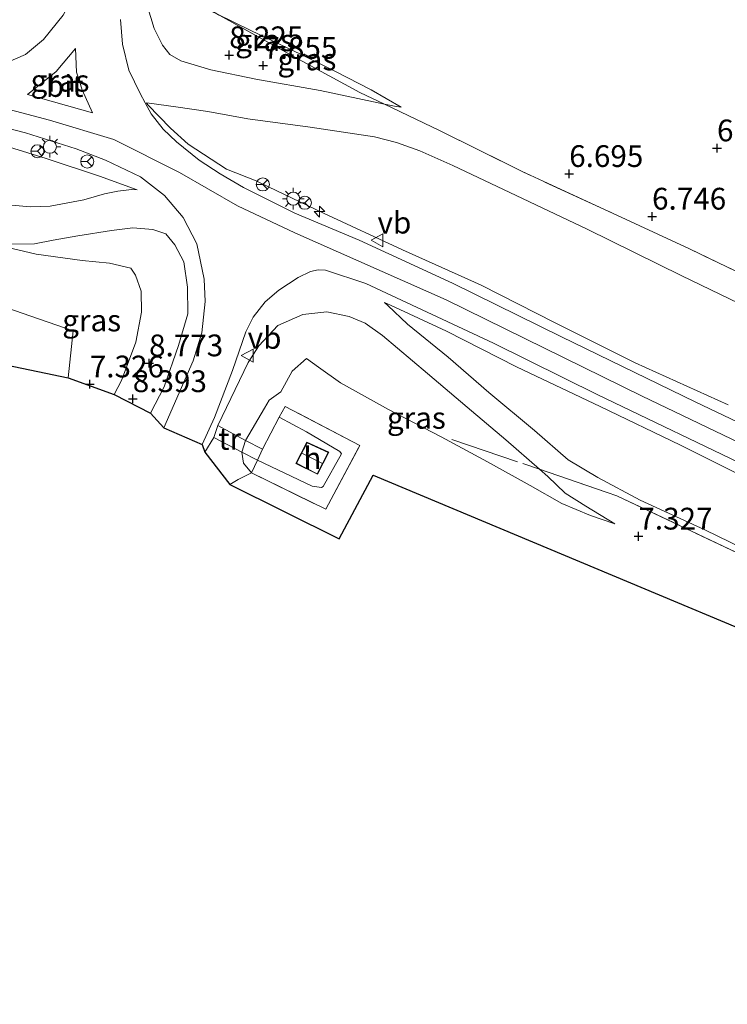
# Model space of a CAD drawing. Units: metres. Extents: x 160000 to 170008, y 439024 to 443753.
# Drawn here: x 162336 to 162417, y 442999 to 443112 of the extents above; entities that cross this region are included whole.
import ezdxf
from ezdxf.enums import TextEntityAlignment as Align

# ---------------------------------------------------------------- set-up
doc = ezdxf.new("R2010")
doc.units = ezdxf.units.M
doc.linetypes.add('IE-TERREINAFSCHEIDING', pattern=[10, 8, -2])
doc.layers.get('0').update_dxf_attribs({"lineweight": 25})
for name, color, linetype, lineweight in [('B-ME-AL-OVERIG-S-B1', 7, 'Continuous', 18), ('B-ME-GR-BOMENSTRUIKEN-GV-B6', 93, 'Continuous', 18), ('B-ME-GW-HOOGTEPUNT-S-B1', 10, 'Continuous', 25), ('B-ME-GW-KRUINLIJN-L-B1', 93, 'Continuous', 18), ('B-ME-GW-TEENLIJN-L-B1', 93, 'Continuous', 18), ('B-ME-IE-GRASLAND-GV-B6', 93, 'Continuous', 18), ('B-ME-IE-GRONDWERKLIJN-GROND_INGERICHT-GV-B6', 253, 'Continuous', 18), ('B-ME-IE-MEUBILAIR_WEGMEUBILAIR-LICHTMAST-S-B1', 8, 'Continuous', 18), ('B-ME-IE-TERREINAFSCHEIDING-DOORGANG-L-B1', 8, 'IE-TERREINAFSCHEIDING-KUNSTMATIG-OPEN', 18), ('B-ME-IE-TERREINAFSCHEIDING-RASTERHEKWERK-L-B1', 8, 'IE-TERREINAFSCHEIDING', 18), ('B-ME-KG-KADASTRAAL-DAKRAND-L-B1', 13, 'Continuous', 18), ('B-ME-KG-KADASTRAAL-NOKLIJN-L-B1', 13, 'Continuous', 18), ('B-ME-KG-KADASTRAAL-OPNAMEDTMGRENS-L-B1', 10, 'Continuous', 25), ('B-ME-OG-BEBOUWING-GV-B6', 173, 'Continuous', 18), ('B-ME-VH-VERH_SOORT-BITUMEN-GV-B6', 8, 'IE-TERREINAFSCHEIDING-NATUURLIJK-HOUTWAL', 18), ('B-ME-VH-VERH_SOORT-HALF_VERHARDING-GV-B6', 8, 'IE-TERREINAFSCHEIDING-NATUURLIJK-HOUTWAL', 18), ('B-ME-VW-MEUBILAIR_WEGMEUBILAIR-RONA-S-B1', 8, 'Continuous', 18), ('B-ME-VW-MEUBILAIR_WEGMEUBILAIR-VERKEERSBORD-S-B1', 8, 'Continuous', 18)]:
    doc.layers.add(name, color=color, linetype=linetype, lineweight=lineweight)
doc.styles.add('NLCS-ISO', font='NLCS-ISO.TTF')
doc.linetypes.add('IE-TERREINAFSCHEIDING-KUNSTMATIG-OPEN', pattern='A,7,-1.5,[67,NLCS.SHX,S=0.75,R=0,X=0,Y=0],-1.5', length=10)
doc.linetypes.add('IE-TERREINAFSCHEIDING-NATUURLIJK-HOUTWAL', pattern='A,7,-1.5,[67,NLCS.SHX,S=0.75,R=45,X=0,Y=0],-1.5,7,-1.5,[70,NLCS.SHX,S=0.75,R=0,X=0,Y=0],-1.5', length=20)

# ---------------------------------------------------------------- blocks, each defined once
blk = doc.blocks.new('verkeersbord')
for p, q in [((0, 0.75), (-0.75, -0.625)), ((0.75, -0.625), (0, 0.75)), ((-0.75, -0.625), (0.75, -0.625))]:
    blk.add_line(p, q)
blk = doc.blocks.new('wegwijzer')
for q in [(-0.53, -0.53), (0, 0.75), (0.53, -0.53)]:
    blk.add_line((0, 0), q)
blk.add_circle((0, 0), 0.75)
blk = doc.blocks.new('hecto')
for p, q in [((0, 0.625), (-0.625, 0)), ((0, -0.625), (0, 0.625)), ((-0.625, 0), (0.625, 0)), ((0.625, 0), (0, -0.625))]:
    blk.add_line(p, q)
blk = doc.blocks.new('hoogtepunt')
for p, q in [((-0.5, 0), (0.5, 0)), ((0, 0.5), (0, -0.5))]:
    blk.add_line(p, q)
blk = doc.blocks.new('lantaarnpaal')
for p, q in [((0, 0.75), (0, 1.25)), ((-0.75, 0), (-1.25, 0)), ((-0.88, 0.88), (-0.53, 0.53)), ((0.53, 0.53), (0.88, 0.88)), ((0.75, 0), (1.25, 0)), ((-0.53, -0.53), (-0.88, -0.88)), ((0, -0.75), (0, -1.25)), ((0.53, -0.53), (0.88, -0.88))]:
    blk.add_line(p, q)
blk.add_circle((0, 0), 0.75)

msp = doc.modelspace()

# ---------------------------------------------------------------- linework, layer by layer
at = {"layer": 'B-ME-GR-BOMENSTRUIKEN-GV-B6'}
msp.add_polyline3d([(162332.872, 443086.11, 8.57), (162334.154, 443085.805, 8.573), (162337.571, 443084.992, 8.491), (162342.827, 443084.263, 8.573), (162345.987, 443083.962, 8.643), (162348.452, 443083.372, 8.755), (162348.988, 443082.565, 8.682), (162349.61, 443080.744, 8.583), (162349.646, 443078.338, 8.304), (162349.001, 443074.891, 7.99), (162347.354, 443070.484, 7.507), (162346.5228, 443068.8705, 7.333), (162341.221, 443070.78, 6.544), (162341.816, 443076.188, 6.429), (162313.697, 443085.915, 6.585), (162285.39, 443092.872, 6.688), (162257.575, 443100.552, 6.605), (162260.109, 443107.397, 7.639), (162286.694, 443100.94, 7.73), (162326.316, 443090.955, 7.48), (162332.872, 443086.11, 8.57)], dxfattribs=at)
at = {"layer": 'B-ME-GW-KRUINLIJN-L-B1'}
msp.add_line((162357.972, 443063.947, 9.478), (162356.955, 443062.237, 9.4), dxfattribs=at)
for points in [[(162379.506, 443101.882, 6.62), (162378.91, 443101.968, 6.669), (162377.5914, 443102.2255, 6.7993), (162376.309, 443102.476, 6.926), (162370.205, 443103.788, 7.703), (162362.79, 443105.083, 8.664), (162357.619, 443106.183, 9.474), (162354.168, 443107.182, 9.958), (162352.926, 443107.914, 10.131), (162352.054, 443108.987, 10.151), (162351.131, 443110.915, 10.045), (162350.736, 443112.197, 9.946), (162350.029, 443114.385, 9.823), (162350.073, 443116.617, 9.57), (162350.1451, 443116.9053, 9.5455), (162350.588, 443118.677, 9.395), (162352.181, 443123.67, 8.973), (162353.826, 443129.778, 8.777), (162356.124, 443137.51, 8.449), (162358.646, 443145.257, 8.168), (162358.9577, 443149.3539, 8.0987)], [(162349.176, 443092.374, 11.018), (162344.848, 443093.968, 11.144), (162338.712, 443095.998, 11.145), (162332.826, 443097.785, 11.114), (162325.435, 443100.494, 10.954), (162319.376, 443102.073, 10.916), (162311.552, 443104.167, 10.785), (162300.844, 443106.854, 10.764), (162291.991, 443108.985, 10.789), (162281.349, 443111.585, 10.782), (162272.495, 443114.167, 10.794), (162263.621, 443116.548, 10.943)], [(162417.08, 443067.669, 10.997), (162406.381, 443072.494, 10.962), (162397.189, 443077.104, 10.937), (162388.689, 443081.445, 10.92), (162379.665, 443085.479, 10.969), (162370.577, 443089.707, 11.133), (162364.2374, 443092.733, 11.1133), (162362.84, 443093.4, 11.109), (162359.431, 443094.769, 11.107), (162355.036, 443097.632, 11.008), (162352.989, 443099.483, 10.957), (162350.387, 443102.131, 10.753), (162350.215, 443102.36, 10.796)], [(162529.988, 443009.577, 11.354), (162523.596, 443013.165, 11.329), (162508.316, 443020.484, 11.128), (162487.329, 443030.5, 11.136), (162451.782, 443047.44, 11.173), (162430.523, 443057.503, 11.099), (162407.201, 443068.694, 11.169), (162384.68, 443079.735, 11.136), (162367.262, 443087.443, 11.292), (162360.704, 443090.532, 11.268), (162354.014, 443094.371, 11.194), (162346.475, 443098.145, 11.198), (162339.078, 443100.365, 11.21), (162333.889, 443101.764, 11.128)], [(162332.872, 443086.11, 8.57), (162334.623, 443086.139, 8.655), (162337.352, 443086.184, 8.788), (162339.506, 443086.596, 9.205), (162342.357, 443087.08, 9.685), (162346.22, 443087.696, 10.419), (162348.661, 443088.024, 10.771), (162350.964, 443087.821, 10.912), (162352.459, 443087.321, 10.899), (162353.504, 443086.075, 10.901), (162354.517, 443084.119, 10.74), (162354.952, 443081.207, 10.579), (162354.993, 443078.138, 10.435), (162353.907, 443074.504, 10.145), (162352.262, 443069.73, 9.854), (162350.712, 443066.7185, 9.5291)], [(162377.587, 443079.452, 11.05), (162378.273, 443079.133, 11.047), (162384.719, 443076.135, 11.015), (162392.767, 443072.038, 10.895), (162402.357, 443067.477, 10.934), (162411.593, 443063.045, 10.942), (162421.179, 443058.254, 10.824), (162431.05, 443053.635, 10.901), (162441.298, 443048.852, 10.932), (162450.778, 443044.315, 10.932), (162460.063, 443039.977, 10.962), (162470.436, 443035.028, 10.977), (162479.97, 443030.469, 10.956), (162489.072, 443026.177, 10.954), (162500.265, 443021.011, 10.908), (162508.849, 443016.982, 11.045), (162516.156, 443013.391, 11.082), (162522.752, 443010.196, 11.103), (162528.854, 443006.499, 11.132), (162534.317, 443002.523, 11.092), (162539.71, 442997.914, 11.003)], [(162404.061, 443054, 7.206), (162400.73, 443056.056, 7.489), (162398.352, 443057.551, 7.648), (162396.341, 443059.448, 7.823), (162395.3826, 443060.2882, 7.8599), (162391.54, 443063.657, 8.524), (162387.102, 443067.413, 9.196), (162382.531, 443071.276, 9.865), (162377.348, 443075.653, 10.713), (162375.354, 443077.069, 10.987), (162373.526, 443077.818, 11.011), (162370.943, 443078.372, 10.88), (162368.206, 443078.076, 10.746), (162365.316, 443076.81, 10.667), (162363.124, 443074.463, 10.422), (162361.91, 443072.541, 10.244), (162358.432, 443065.296, 9.61)], [(162362.981, 443061.338, 7.71), (162369.259, 443058.324, 7.517), (162370.351, 443058.168, 7.476), (162370.518, 443058.287, 7.472), (162372.657, 443062.062, 7.402), (162372.461, 443062.308, 7.443), (162368.637, 443064.593, 7.5), (162365.483, 443066.259, 7.73)]]:
    msp.add_polyline3d(points, dxfattribs=at)
at = {"layer": 'B-ME-GW-TEENLIJN-L-B1'}
for points in [[(162361.717, 443148.302, 6.155), (162362.019, 443147.544, 6.109), (162362.087, 443146.783, 6.126), (162362.114, 443144.755, 6.086), (162361.601, 443142.881, 6.094), (162359.5, 443135.73, 6.161), (162357.212, 443126.886, 6.237), (162356.076, 443121.347, 6.316), (162355.595, 443117.094, 6.459), (162355.689, 443115.167, 6.534), (162356.315, 443113.793, 6.607), (162357.457, 443113.083, 6.581), (162358.3059, 443112.6018, 6.553), (162362.216, 443110.678, 6.516), (162367.994, 443107.935, 6.596), (162371.965, 443105.981, 6.596), (162376.044, 443103.868, 6.586), (162379.506, 443101.882, 6.62)], [(162349.176, 443092.374, 11.018), (162348.491, 443092.433, 11.022), (162346.954, 443092.231, 10.897), (162345.42, 443091.94, 10.623), (162343.045, 443091.247, 10.187), (162339.154, 443090.488, 9.431), (162336.846, 443090.446, 9.042), (162334.739, 443090.609, 8.867), (162332.643, 443090.717, 8.822), (162326.239, 443092.824, 8.821), (162317.226, 443095.723, 8.808), (162309.008, 443098.338, 8.833), (162300.149, 443100.394, 8.792), (162290.317, 443102.689, 8.847), (162280.268, 443105.32, 8.809), (162271.03, 443107.838, 8.95), (162267.21, 443108.599, 8.705), (162264.663, 443109.725, 8.474), (162261.29, 443110.718, 7.847)], [(162490.712, 443048.376, 7.09), (162484.092, 443051.479, 6.84), (162470.166, 443056.052, 6.918), (162453.439, 443063.03, 6.992), (162447.973, 443065.314, 6.881), (162441.811, 443068.11, 6.903), (162432.641, 443072.589, 6.875), (162423.76, 443076.704, 6.905), (162411.77, 443082.497, 6.94), (162400.867, 443087.866, 6.866), (162391.97, 443092.064, 6.904), (162385.429, 443095.178, 6.918), (162381.638, 443096.851, 6.842), (162378.965, 443097.811, 6.881), (162376.419, 443098.471, 7.058), (162369.039, 443099.574, 7.909), (162361.888, 443100.526, 8.764), (162357.268, 443101.374, 9.538), (162353.605, 443101.914, 10.22), (162350.548, 443102.329, 10.728), (162350.215, 443102.36, 10.796)], [(162346.5228, 443068.8705, 7.333), (162347.354, 443070.484, 7.507), (162349.001, 443074.891, 7.99), (162349.646, 443078.338, 8.304), (162349.61, 443080.744, 8.583), (162348.988, 443082.565, 8.682), (162348.452, 443083.372, 8.755), (162345.987, 443083.962, 8.643), (162342.827, 443084.263, 8.573), (162337.571, 443084.992, 8.491), (162334.154, 443085.805, 8.573), (162332.872, 443086.11, 8.57)], [(162377.587, 443079.452, 11.05), (162377.964, 443079.096, 11.009), (162380.245, 443076.943, 10.587), (162384.887, 443073.161, 9.9), (162389.581, 443069.102, 9.232), (162394.807, 443064.732, 8.495), (162398.693, 443061.355, 8.009), (162402.101, 443059.331, 7.898), (162406.975, 443056.726, 7.699), (162414.379, 443053.307, 7.715), (162423.128, 443049.081, 7.718), (162433.32, 443044.229, 7.728), (162442.077, 443039.839, 7.75), (162452.215, 443035.046, 7.745), (162460.656, 443031.128, 7.726), (162469.417, 443026.577, 7.535), (162478.907, 443021.618, 7.428), (162487.605, 443017.322, 7.36), (162496.089, 443013.226, 7.296), (162505.358, 443008.506, 7.158), (162514.153, 443004.215, 7.251), (162522.545, 442999.902, 7.357), (162528.121, 442996.188, 7.359)], [(162361.592, 443063.582, 7.915), (162363.777, 443067.29, 7.764), (162364.316, 443068.209, 7.741), (162365.664, 443069.175, 7.443), (162366.992, 443071.553, 7.516), (162368.627, 443073.017, 7.769), (162369.991, 443072.004, 7.635), (162372.513, 443070.209, 7.428), (162378.033, 443067.129, 7.239), (162384.077, 443064.022, 7.272), (162389.425, 443061.12, 7.339), (162394.33, 443058.4, 7.306), (162397.961, 443056.337, 7.24), (162401.261, 443054.951, 7.25), (162404.061, 443054, 7.206)], [(162362.297, 443059.884, 7.381), (162361.366, 443060.963, 7.462), (162361.202, 443062.248, 7.829)], [(162362.297, 443059.884, 7.381), (162361.613, 443059.517, 7.185), (162360.765, 443059.116, 7.143), (162359.818, 443058.523, 7.111)]]:
    msp.add_polyline3d(points, dxfattribs=at)
at = {"layer": 'B-ME-IE-GRASLAND-GV-B6'}
for points in [[(162374.758, 443103.58, 6.826), (162377.5914, 443102.2255, 6.7993), (162376.309, 443102.476, 6.926), (162370.205, 443103.788, 7.703), (162362.79, 443105.083, 8.664), (162357.619, 443106.183, 9.474), (162354.168, 443107.182, 9.958), (162352.926, 443107.914, 10.131), (162352.054, 443108.987, 10.151), (162351.131, 443110.915, 10.045), (162350.736, 443112.197, 9.946), (162350.029, 443114.385, 9.823), (162350.073, 443116.617, 9.57), (162350.1451, 443116.9053, 9.5455), (162354.114, 443114.864, 7.433), (162357.831, 443112.846, 6.576), (162358.298, 443112.5875, 6.5852), (162367.297, 443107.606, 6.762), (162374.758, 443103.58, 6.826)], [(162342.713, 443116.58, 10.02), (162340.641, 443112.444, 10.377), (162338.408, 443109.632, 10.652), (162336.333, 443107.927, 10.73), (162332.853, 443106.422, 10.976)], [(162376.044, 443103.868, 6.586), (162379.506, 443101.882, 6.62), (162378.91, 443101.968, 6.669), (162377.5914, 443102.2255, 6.7993), (162374.758, 443103.58, 6.826), (162367.297, 443107.606, 6.762), (162358.298, 443112.5875, 6.5852), (162357.831, 443112.846, 6.576), (162358.3059, 443112.6018, 6.553), (162362.216, 443110.678, 6.516), (162367.994, 443107.935, 6.596), (162371.965, 443105.981, 6.596), (162376.044, 443103.868, 6.586)], [(162424.796, 443062.558, 11.128), (162413.289, 443068.012, 11.157), (162397.912, 443075.505, 11.116), (162385.392, 443081.648, 11.116), (162374.658, 443086.581, 11.222), (162367.269, 443089.707, 11.222), (162361.363, 443092.658, 11.222), (162358.703, 443094.202, 11.222), (162356.27, 443095.788, 11.144), (162353.68, 443097.908, 11.103), (162352.15, 443099.346, 11.013), (162350.772, 443101.104, 10.911), (162350.079, 443102.3727, 10.8349), (162349.497, 443103.438, 10.771), (162348.215, 443106.11, 10.582), (162347.468, 443109.114, 10.406), (162347.245, 443111.955, 10.196)], [(162350.736, 443112.197, 9.946), (162351.131, 443110.915, 10.045), (162352.054, 443108.987, 10.151), (162352.926, 443107.914, 10.131), (162354.168, 443107.182, 9.958), (162357.619, 443106.183, 9.474), (162362.79, 443105.083, 8.664), (162370.205, 443103.788, 7.703), (162376.309, 443102.476, 6.926)], [(162342.843, 443103.883, 10.968), (162344.033, 443101.22, 11.144), (162336.556, 443103.324, 11.112), (162339.839, 443105.989, 10.927), (162342.088, 443108.612, 10.697), (162342.18, 443105.896, 10.849), (162342.843, 443103.883, 10.968)], [(162423.76, 443076.704, 6.905), (162411.77, 443082.497, 6.94), (162400.867, 443087.866, 6.866), (162391.97, 443092.064, 6.904), (162385.429, 443095.178, 6.918), (162381.638, 443096.851, 6.842), (162378.965, 443097.811, 6.881), (162376.419, 443098.471, 7.058), (162369.039, 443099.574, 7.909), (162361.888, 443100.526, 8.764), (162357.268, 443101.374, 9.538), (162353.605, 443101.914, 10.22), (162350.548, 443102.329, 10.728), (162350.215, 443102.36, 10.796), (162350.387, 443102.131, 10.753), (162352.989, 443099.483, 10.957), (162355.036, 443097.632, 11.008), (162359.431, 443094.769, 11.107), (162362.84, 443093.4, 11.109), (162364.2374, 443092.733, 11.1133), (162370.577, 443089.707, 11.133), (162379.665, 443085.479, 10.969), (162388.689, 443081.445, 10.92), (162397.189, 443077.104, 10.937), (162406.381, 443072.494, 10.962), (162417.08, 443067.669, 10.997)], [(162417.08, 443067.669, 10.997), (162406.381, 443072.494, 10.962), (162397.189, 443077.104, 10.937), (162388.689, 443081.445, 10.92), (162379.665, 443085.479, 10.969), (162370.577, 443089.707, 11.133), (162364.2374, 443092.733, 11.1133), (162362.84, 443093.4, 11.109), (162359.431, 443094.769, 11.107), (162355.036, 443097.632, 11.008), (162352.989, 443099.483, 10.957), (162350.387, 443102.131, 10.753), (162350.215, 443102.36, 10.796), (162350.548, 443102.329, 10.728), (162353.605, 443101.914, 10.22), (162357.268, 443101.374, 9.538), (162361.888, 443100.526, 8.764), (162369.039, 443099.574, 7.909), (162376.419, 443098.471, 7.058), (162378.965, 443097.811, 6.881), (162381.638, 443096.851, 6.842), (162385.429, 443095.178, 6.918), (162391.97, 443092.064, 6.904), (162400.867, 443087.866, 6.866), (162411.77, 443082.497, 6.94), (162423.76, 443076.704, 6.905)], [(162376.309, 443102.476, 6.926), (162377.5914, 443102.2255, 6.7993), (162383.91, 443099.205, 6.656), (162393.325, 443094.517, 6.67), (162403.286, 443089.922, 6.653), (162412.634, 443085.608, 6.719), (162424.466, 443079.881, 6.734)], [(162326.1394, 443101.5418, 11.0682), (162336.337, 443098.924, 11.116), (162342.153, 443097.087, 11.173), (162345.503, 443095.776, 11.21), (162349.543, 443093.881, 11.136), (162352.315, 443091.715, 11.079), (162354.433, 443089.21, 10.988), (162356.027, 443086.187, 10.902), (162356.864, 443082.127, 10.681), (162356.958, 443079.558, 10.504), (162356.606, 443075.959, 10.27), (162355.59, 443072.726, 10.028), (162352.209, 443065.025, 9.359), (162350.712, 443066.7185, 9.5291)], [(162255.673, 443098.209, 6.216), (162257.575, 443100.552, 6.605), (162285.39, 443092.872, 6.688), (162313.697, 443085.915, 6.585), (162341.816, 443076.188, 6.429), (162341.221, 443070.78, 6.544), (162293.849, 443080.657, 6.339), (162294.297, 443088.202, 6.438), (162275.74, 443093.269, 6.512), (162255.673, 443098.209, 6.216)], [(162332.826, 443097.785, 11.114), (162338.712, 443095.998, 11.145), (162344.848, 443093.968, 11.144), (162349.176, 443092.374, 11.018), (162348.491, 443092.433, 11.022), (162346.954, 443092.231, 10.897), (162345.42, 443091.94, 10.623), (162343.045, 443091.247, 10.187), (162339.154, 443090.488, 9.431), (162336.846, 443090.446, 9.042), (162334.739, 443090.609, 8.867)], [(162334.739, 443090.609, 8.867), (162336.846, 443090.446, 9.042), (162339.154, 443090.488, 9.431), (162343.045, 443091.247, 10.187), (162345.42, 443091.94, 10.623), (162346.954, 443092.231, 10.897), (162348.491, 443092.433, 11.022), (162349.176, 443092.374, 11.018), (162344.848, 443093.968, 11.144), (162338.712, 443095.998, 11.145), (162332.826, 443097.785, 11.114)], [(162334.623, 443086.139, 8.655), (162337.352, 443086.184, 8.788), (162339.506, 443086.596, 9.205), (162342.357, 443087.08, 9.685), (162346.22, 443087.696, 10.419), (162348.661, 443088.024, 10.771), (162350.964, 443087.821, 10.912), (162352.459, 443087.321, 10.899), (162353.504, 443086.075, 10.901), (162354.517, 443084.119, 10.74), (162354.952, 443081.207, 10.579), (162354.993, 443078.138, 10.435), (162353.907, 443074.504, 10.145), (162352.262, 443069.73, 9.854), (162350.712, 443066.7185, 9.5291)], [(162350.712, 443066.7185, 9.5291), (162352.262, 443069.73, 9.854), (162353.907, 443074.504, 10.145), (162354.993, 443078.138, 10.435), (162354.952, 443081.207, 10.579), (162354.517, 443084.119, 10.74), (162353.504, 443086.075, 10.901), (162352.459, 443087.321, 10.899), (162350.964, 443087.821, 10.912), (162348.661, 443088.024, 10.771), (162346.22, 443087.696, 10.419), (162342.357, 443087.08, 9.685), (162339.506, 443086.596, 9.205), (162337.352, 443086.184, 8.788), (162334.623, 443086.139, 8.655)], [(162350.712, 443066.7185, 9.5291), (162346.5228, 443068.8705, 7.333), (162347.354, 443070.484, 7.507), (162349.001, 443074.891, 7.99), (162349.646, 443078.338, 8.304), (162349.61, 443080.744, 8.583), (162348.988, 443082.565, 8.682), (162348.452, 443083.372, 8.755), (162345.987, 443083.962, 8.643), (162342.827, 443084.263, 8.573), (162337.571, 443084.992, 8.491), (162334.154, 443085.805, 8.573)], [(162427.986, 443045.997, 7.709), (162404.288, 443057.238, 7.729), (162395.3826, 443060.2882, 7.8599), (162391.54, 443063.657, 8.524), (162387.102, 443067.413, 9.196), (162382.531, 443071.276, 9.865), (162377.348, 443075.653, 10.713), (162375.354, 443077.069, 10.987), (162373.526, 443077.818, 11.011), (162370.943, 443078.372, 10.88), (162368.206, 443078.076, 10.746), (162365.316, 443076.81, 10.667), (162363.124, 443074.463, 10.422), (162361.91, 443072.541, 10.244), (162358.432, 443065.296, 9.61), (162357.972, 443063.947, 9.478), (162356.955, 443062.237, 9.4), (162356.616, 443063.124, 9.454), (162358.046, 443066.238, 9.798), (162360.124, 443071.644, 10.27), (162361.648, 443076.052, 10.57), (162362.505, 443077.769, 10.705), (162363.874, 443079.517, 10.824), (162365.445, 443080.86, 10.919), (162367.661, 443082.321, 11.03), (162369.077, 443082.981, 11.095), (162369.965, 443083.199, 11.107), (162370.801, 443083.151, 11.091), (162375.424, 443081.635, 11.066), (162390.121, 443074.773, 11.087), (162402.103, 443068.831, 11.095), (162420.158, 443060.19, 11.03)], [(162421.179, 443058.254, 10.824), (162411.593, 443063.045, 10.942), (162402.357, 443067.477, 10.934), (162392.767, 443072.038, 10.895), (162384.719, 443076.135, 11.015), (162378.273, 443079.133, 11.047), (162377.587, 443079.452, 11.05), (162377.964, 443079.096, 11.009), (162380.245, 443076.943, 10.587), (162384.887, 443073.161, 9.9), (162389.581, 443069.102, 9.232), (162394.807, 443064.732, 8.495), (162398.693, 443061.355, 8.009), (162402.101, 443059.331, 7.898), (162406.975, 443056.726, 7.699), (162414.379, 443053.307, 7.715), (162423.128, 443049.081, 7.718)], [(162423.128, 443049.081, 7.718), (162414.379, 443053.307, 7.715), (162406.975, 443056.726, 7.699), (162402.101, 443059.331, 7.898), (162398.693, 443061.355, 8.009), (162394.807, 443064.732, 8.495), (162389.581, 443069.102, 9.232), (162384.887, 443073.161, 9.9), (162380.245, 443076.943, 10.587), (162377.964, 443079.096, 11.009), (162377.587, 443079.452, 11.05), (162378.273, 443079.133, 11.047), (162384.719, 443076.135, 11.015), (162392.767, 443072.038, 10.895), (162402.357, 443067.477, 10.934), (162411.593, 443063.045, 10.942), (162421.179, 443058.254, 10.824)], [(162395.3826, 443060.2882, 7.8599), (162396.341, 443059.448, 7.823), (162398.352, 443057.551, 7.648), (162400.73, 443056.056, 7.489), (162404.061, 443054, 7.206), (162401.261, 443054.951, 7.25), (162397.961, 443056.337, 7.24), (162394.33, 443058.4, 7.306), (162389.425, 443061.12, 7.339), (162384.077, 443064.022, 7.272), (162378.033, 443067.129, 7.239), (162372.513, 443070.209, 7.428), (162369.991, 443072.004, 7.635), (162368.627, 443073.017, 7.769), (162366.992, 443071.553, 7.516), (162365.664, 443069.175, 7.443), (162364.316, 443068.209, 7.741), (162363.777, 443067.29, 7.764), (162361.592, 443063.582, 7.915), (162358.432, 443065.296, 9.61), (162361.91, 443072.541, 10.244), (162363.124, 443074.463, 10.422), (162365.316, 443076.81, 10.667), (162368.206, 443078.076, 10.746), (162370.943, 443078.372, 10.88), (162373.526, 443077.818, 11.011), (162375.354, 443077.069, 10.987), (162377.348, 443075.653, 10.713), (162382.531, 443071.276, 9.865), (162387.102, 443067.413, 9.196), (162391.54, 443063.657, 8.524), (162395.3826, 443060.2882, 7.8599)], [(162451.181, 443028.276, 6.979), (162376.272, 443059.604, 6.659), (162372.376, 443052.284, 6.672), (162359.818, 443058.523, 7.111), (162360.765, 443059.116, 7.143), (162361.613, 443059.517, 7.185), (162362.297, 443059.884, 7.381), (162370.83, 443055.684, 6.91), (162374.767, 443063.027, 7.066), (162366.168, 443067.502, 7.542), (162365.483, 443066.259, 7.73), (162363.575, 443062.605, 7.78), (162361.592, 443063.582, 7.915), (162363.777, 443067.29, 7.764), (162364.316, 443068.209, 7.741), (162365.664, 443069.175, 7.443), (162366.992, 443071.553, 7.516), (162368.627, 443073.017, 7.769), (162369.991, 443072.004, 7.635), (162372.513, 443070.209, 7.428), (162378.033, 443067.129, 7.239), (162384.077, 443064.022, 7.272), (162389.425, 443061.12, 7.339), (162394.33, 443058.4, 7.306), (162397.961, 443056.337, 7.24), (162401.261, 443054.951, 7.25), (162404.061, 443054, 7.206), (162400.73, 443056.056, 7.489), (162398.352, 443057.551, 7.648), (162396.341, 443059.448, 7.823), (162395.3826, 443060.2882, 7.8599)], [(162365.483, 443066.259, 7.73), (162366.168, 443067.502, 7.542), (162374.767, 443063.027, 7.066), (162370.83, 443055.684, 6.91), (162362.297, 443059.884, 7.381), (162362.981, 443061.338, 7.71), (162369.259, 443058.324, 7.517), (162370.351, 443058.168, 7.476), (162370.518, 443058.287, 7.472), (162372.657, 443062.062, 7.402), (162372.461, 443062.308, 7.443), (162368.637, 443064.593, 7.5), (162365.483, 443066.259, 7.73)], [(162368.637, 443064.593, 7.5), (162372.461, 443062.308, 7.443), (162372.657, 443062.062, 7.402), (162370.518, 443058.287, 7.472), (162370.351, 443058.168, 7.476), (162369.259, 443058.324, 7.517), (162362.981, 443061.338, 7.71), (162363.575, 443062.605, 7.78), (162365.483, 443066.259, 7.73), (162368.637, 443064.593, 7.5)], [(162356.955, 443062.237, 9.4), (162357.972, 443063.947, 9.478), (162361.202, 443062.248, 7.829), (162361.366, 443060.963, 7.462), (162362.297, 443059.884, 7.381), (162361.613, 443059.517, 7.185), (162360.765, 443059.116, 7.143), (162359.818, 443058.523, 7.111), (162356.955, 443062.237, 9.4)], [(162367.4, 443060.944, 7.73), (162369.877, 443059.704, 7.73), (162371.19, 443062.242, 7.73), (162368.676, 443063.388, 7.73), (162367.4, 443060.944, 7.73)], [(162362.981, 443061.338, 7.71), (162362.297, 443059.884, 7.381), (162361.366, 443060.963, 7.462), (162361.202, 443062.248, 7.829), (162362.981, 443061.338, 7.71)], [(162395.3826, 443060.2882, 7.8599), (162404.288, 443057.238, 7.729), (162427.986, 443045.997, 7.709)]]:
    msp.add_polyline3d(points, dxfattribs=at)
at = {"layer": 'B-ME-IE-GRONDWERKLIJN-GROND_INGERICHT-GV-B6'}
msp.add_polyline3d([(162418.441, 443112.586, 6.017), (162425.653, 443108.981, 6.048), (162434.8896, 443104.918, 6.02), (162432.443, 443099.08, 6.18), (162424.466, 443079.881, 6.734), (162412.634, 443085.608, 6.719), (162403.286, 443089.922, 6.653), (162393.325, 443094.517, 6.67), (162383.91, 443099.205, 6.656), (162377.5914, 443102.2255, 6.7993), (162378.91, 443101.968, 6.669), (162379.506, 443101.882, 6.62), (162376.044, 443103.868, 6.586), (162371.965, 443105.981, 6.596), (162367.994, 443107.935, 6.596), (162362.216, 443110.678, 6.516), (162358.3059, 443112.6018, 6.553)], dxfattribs=at)
at = {"layer": 'B-ME-IE-TERREINAFSCHEIDING-DOORGANG-L-B1'}
msp.add_line((162363.575, 443062.605, 7.78), (162362.981, 443061.338, 7.71), dxfattribs=at)
at = {"layer": 'B-ME-IE-TERREINAFSCHEIDING-RASTERHEKWERK-L-B1'}
msp.add_line((162362.297, 443059.884, 7.381), (162362.981, 443061.338, 7.71), dxfattribs=at)
for points in [[(162424.466, 443079.881, 6.734), (162412.634, 443085.608, 6.719), (162403.286, 443089.922, 6.653), (162393.325, 443094.517, 6.67), (162383.91, 443099.205, 6.656), (162377.5914, 443102.2255, 6.7993), (162374.758, 443103.58, 6.826), (162367.297, 443107.606, 6.762), (162358.298, 443112.5875, 6.5852), (162357.831, 443112.846, 6.576), (162354.114, 443114.864, 7.433), (162350.1451, 443116.9053, 9.5455), (162349.02, 443117.484, 9.504), (162351.807, 443126.694, 8.939), (162354.672, 443136.52, 8.557), (162357.653, 443145.52, 8.2), (162358.9577, 443149.3539, 8.0987)], [(162362.297, 443059.884, 7.381), (162370.83, 443055.684, 6.91), (162374.767, 443063.027, 7.066), (162366.168, 443067.502, 7.542)], [(162363.575, 443062.605, 7.78), (162365.483, 443066.259, 7.73), (162366.168, 443067.502, 7.542)], [(162385.308, 443063.717, 7.378), (162393.465, 443060.945, 7.888), (162395.3826, 443060.2882, 7.8599), (162404.288, 443057.238, 7.729), (162427.986, 443045.997, 7.709), (162454.471, 443033.314, 7.625), (162454.215, 443032.876, 7.601), (162473.686, 443023.507, 7.384), (162491.249, 443014.922, 7.318), (162492.6978, 443011.1943, 6.883)]]:
    msp.add_polyline3d(points, dxfattribs=at)
at = {"layer": 'B-ME-KG-KADASTRAAL-DAKRAND-L-B1'}
msp.add_polyline3d([(162368.698, 443063.323, 10.459), (162371.121, 443062.218, 10.48), (162369.855, 443059.771, 10.656), (162367.468, 443060.966, 10.607), (162368.698, 443063.323, 10.459)], dxfattribs=at)
at = {"layer": 'B-ME-KG-KADASTRAAL-NOKLIJN-L-B1'}
msp.add_line((162370.447, 443060.96, 11.058), (162368.097, 443062.142, 11.034), dxfattribs=at)
at = {"layer": 'B-ME-KG-KADASTRAAL-OPNAMEDTMGRENS-L-B1'}
msp.add_polyline3d([(162247.748, 443089.801, 6.252), (162293.849, 443080.657, 6.339), (162341.221, 443070.78, 6.544), (162346.5228, 443068.8705, 7.333), (162350.712, 443066.7185, 9.5291), (162352.209, 443065.025, 9.359), (162356.616, 443063.124, 9.454), (162356.955, 443062.237, 9.4), (162359.818, 443058.523, 7.111), (162372.376, 443052.284, 6.672), (162376.272, 443059.604, 6.659), (162451.181, 443028.276, 6.979), (162490.054, 443012.248, 6.972), (162492.6978, 443011.1943, 6.883), (162509.479, 443004.506, 6.803), (162551.745, 442971.667, 6.708), (162585.23, 442940.266, 7.16)], dxfattribs=at)
at = {"layer": 'B-ME-OG-BEBOUWING-GV-B6'}
for points in [[(162358.432, 443065.296, 9.61), (162361.592, 443063.582, 7.915), (162361.202, 443062.248, 7.829), (162357.972, 443063.947, 9.478), (162358.432, 443065.296, 9.61)], [(162368.676, 443063.388, 7.73), (162371.19, 443062.242, 7.73), (162369.877, 443059.704, 7.73), (162367.4, 443060.944, 7.73), (162368.676, 443063.388, 7.73)]]:
    msp.add_polyline3d(points, dxfattribs=at)
at = {"layer": 'B-ME-VH-VERH_SOORT-BITUMEN-GV-B6'}
for points in [[(162332.853, 443106.422, 10.976), (162336.333, 443107.927, 10.73), (162338.408, 443109.632, 10.652), (162340.641, 443112.444, 10.377), (162342.713, 443116.58, 10.02), (162347.388, 443131.866, 8.978), (162350.693, 443141.787, 8.604), (162354.805, 443153.639, 8.161), (162354.9238, 443153.9915, 8.1574), (162358.8745, 443152.5799, 8.1618)], [(162347.245, 443111.955, 10.196), (162347.468, 443109.114, 10.406), (162348.215, 443106.11, 10.582), (162349.497, 443103.438, 10.771), (162350.079, 443102.3727, 10.8349), (162350.772, 443101.104, 10.911), (162352.15, 443099.346, 11.013), (162353.68, 443097.908, 11.103), (162356.27, 443095.788, 11.144), (162358.703, 443094.202, 11.222), (162361.363, 443092.658, 11.222), (162367.269, 443089.707, 11.222), (162374.658, 443086.581, 11.222), (162385.392, 443081.648, 11.116), (162397.912, 443075.505, 11.116), (162413.289, 443068.012, 11.157), (162424.796, 443062.558, 11.128)], [(162339.839, 443105.989, 10.927), (162336.556, 443103.324, 11.112), (162344.033, 443101.22, 11.144), (162342.843, 443103.883, 10.968), (162342.18, 443105.896, 10.849), (162342.088, 443108.612, 10.697), (162339.839, 443105.989, 10.927)], [(162420.158, 443060.19, 11.03), (162402.103, 443068.831, 11.095), (162390.121, 443074.773, 11.087), (162375.424, 443081.635, 11.066), (162370.801, 443083.151, 11.091), (162369.965, 443083.199, 11.107), (162369.077, 443082.981, 11.095), (162367.661, 443082.321, 11.03), (162365.445, 443080.86, 10.919), (162363.874, 443079.517, 10.824), (162362.505, 443077.769, 10.705), (162361.648, 443076.052, 10.57), (162360.124, 443071.644, 10.27), (162358.046, 443066.238, 9.798), (162356.616, 443063.124, 9.454), (162352.209, 443065.025, 9.359), (162355.59, 443072.726, 10.028), (162356.606, 443075.959, 10.27), (162356.958, 443079.558, 10.504), (162356.864, 443082.127, 10.681), (162356.027, 443086.187, 10.902), (162354.433, 443089.21, 10.988), (162352.315, 443091.715, 11.079), (162349.543, 443093.881, 11.136), (162345.503, 443095.776, 11.21), (162342.153, 443097.087, 11.173), (162336.337, 443098.924, 11.116), (162326.1394, 443101.5418, 11.0682)]]:
    msp.add_polyline3d(points, dxfattribs=at)
at = {"layer": 'B-ME-VH-VERH_SOORT-HALF_VERHARDING-GV-B6'}
msp.add_polyline3d([(162363.575, 443062.605, 7.78), (162362.981, 443061.338, 7.71), (162361.202, 443062.248, 7.829), (162361.592, 443063.582, 7.915), (162363.575, 443062.605, 7.78)], dxfattribs=at)

# ---------------------------------------------------------------- block references
at = {"layer": 'B-ME-AL-OVERIG-S-B1', "rotation": 90}
msp.add_blockref('hecto', (162370.118, 443089.883, 11.124), dxfattribs=at)
at = {"layer": 'B-ME-GW-HOOGTEPUNT-S-B1', "rotation": 90}
for p in [(162359.74, 443107.87, 8.225), (162359.74, 443107.87, 8.225), (162363.648, 443106.657, 7.855), (162363.648, 443106.657, 7.855), (162415.795, 443097.173, 6.437), (162415.795, 443097.173, 6.437), (162398.809, 443094.224, 6.695), (162398.809, 443094.224, 6.695), (162408.33, 443089.33, 6.746), (162408.33, 443089.33, 6.746), (162350.526, 443072.476, 8.773), (162350.526, 443072.476, 8.773), (162343.717, 443070.052, 7.326), (162343.717, 443070.052, 7.326), (162348.657, 443068.361, 8.393), (162348.657, 443068.361, 8.393), (162406.761, 443052.575, 7.327), (162406.761, 443052.575, 7.327)]:
    msp.add_blockref('hoogtepunt', p, dxfattribs=at)
at = {"layer": 'B-ME-IE-MEUBILAIR_WEGMEUBILAIR-LICHTMAST-S-B1', "rotation": 90}
for p in [(162339.13, 443097.328, 11.189), (162367.095, 443091.365, 10.911)]:
    msp.add_blockref('lantaarnpaal', p, dxfattribs=at)
at = {"layer": 'B-ME-VW-MEUBILAIR_WEGMEUBILAIR-RONA-S-B1', "rotation": 90}
for p in [(162337.691, 443096.808, 11.035), (162343.426, 443095.634, 11.167), (162363.603, 443093.001, 11.063), (162368.428, 443090.892, 10.862)]:
    msp.add_blockref('wegwijzer', p, dxfattribs=at)
at = {"layer": 'B-ME-VW-MEUBILAIR_WEGMEUBILAIR-VERKEERSBORD-S-B1', "rotation": 90}
for p in [(162376.784, 443086.582, 11.074), (162361.859, 443073.338, 10.265)]:
    msp.add_blockref('verkeersbord', p, dxfattribs=at)

# ---------------------------------------------------------------- texts
at = {"layer": 'B-ME-GW-HOOGTEPUNT-S-B1', "ltscale": 0.2, "style": 'NLCS-ISO'}
for s, p in [('8.225', (162359.74, 443107.87, 8.225)), ('8.225', (162359.74, 443107.87, 8.225)), ('7.855', (162363.648, 443106.657, 7.855)), ('7.855', (162363.648, 443106.657, 7.855)), ('6.437', (162415.795, 443097.173, 6.437)), ('6.437', (162415.795, 443097.173, 6.437)), ('6.695', (162398.809, 443094.224, 6.695)), ('6.695', (162398.809, 443094.224, 6.695)), ('6.746', (162408.33, 443089.33, 6.746)), ('6.746', (162408.33, 443089.33, 6.746)), ('8.773', (162350.526, 443072.476, 8.773)), ('8.773', (162350.526, 443072.476, 8.773)), ('7.326', (162343.717, 443070.052, 7.326)), ('7.326', (162343.717, 443070.052, 7.326)), ('8.393', (162348.657, 443068.361, 8.393)), ('8.393', (162348.657, 443068.361, 8.393)), ('7.327', (162406.761, 443052.575, 7.327)), ('7.327', (162406.761, 443052.575, 7.327))]:
    msp.add_text(s, height=2.5, dxfattribs=at).set_placement(p, align=Align.BOTTOM_LEFT)
at = {"layer": 'B-ME-IE-GRASLAND-GV-B6', "ltscale": 0.2, "style": 'NLCS-ISO'}
for p in [(162363.8102, 443109.5654), (162368.6685, 443107.364), (162340.2945, 443104.916), (162343.9325, 443077.3712), (162381.2465, 443066.186)]:
    msp.add_text('gras', height=2.5, dxfattribs=at).set_placement(p, align=Align.MIDDLE_CENTER)
at = {"layer": 'B-ME-OG-BEBOUWING-GV-B6', "ltscale": 0.2, "style": 'NLCS-ISO'}
for s, p in [('tr', (162359.7927, 443063.7676)), ('h', (162369.2966, 443061.5633))]:
    msp.add_text(s, height=2.5, dxfattribs=at).set_placement(p, align=Align.MIDDLE_CENTER)
at = {"layer": 'B-ME-VH-VERH_SOORT-BITUMEN-GV-B6', "ltscale": 0.2, "style": 'NLCS-ISO'}
msp.add_text('bit', height=2.5, dxfattribs=at).set_placement((162340.825, 443104.3129), align=Align.MIDDLE_CENTER)
at = {"layer": 'B-ME-VW-MEUBILAIR_WEGMEUBILAIR-VERKEERSBORD-S-B1', "ltscale": 0.2, "style": 'NLCS-ISO'}
for p in [(162376.784, 443086.582, 11.074), (162361.859, 443073.338, 10.265)]:
    msp.add_text('vb', height=2.5, dxfattribs=at).set_placement(p, align=Align.BOTTOM_LEFT)

doc.saveas('drawing.dxf')
